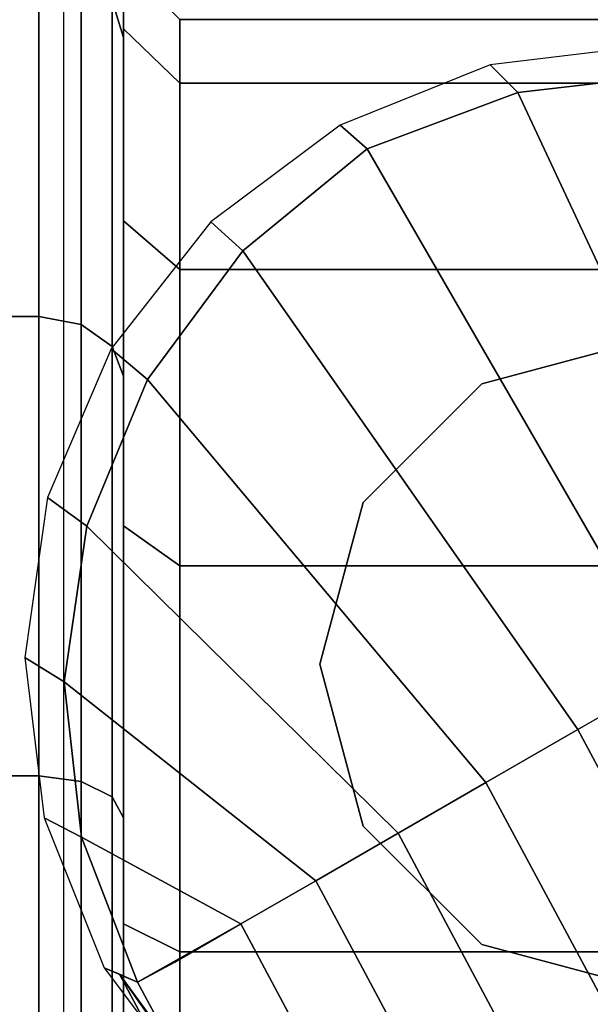
# Model space of a CAD drawing. Units: millimetres. Extents: x 6623 to 53433, y -3505 to 81661.
# Drawn here: x 7682 to 7692, y -2093 to -2075 of the extents above; entities that cross this region are included whole.
import ezdxf

# ---------------------------------------------------------------- set-up
doc = ezdxf.new("R2010")
doc.units = ezdxf.units.MM
doc.header["$LTSCALE"] = 200
doc.linetypes.add('DASHEDX2', pattern=[1.5, 1, -0.5])
for name, color, linetype in [('72_HOEM_INSERT', 7, 'Continuous'), ('72_HOEM_PL_D2_LEGS', 252, 'Continuous'), ('72_HOEM_PL_D3_TABLE-LEG-BASE', 7, 'Continuous'), ('72_HOEM_PL_D3_TABLE-LEG-CASTER-TRIM', 7, 'Continuous'), ('72_HOEM_PL_D3_TABLE_EDGE', 7, 'Continuous'), ('72_HOEM_PL_D3_TABLE_LEG_CASTER_WHEEL', 7, 'Continuous')]:
    doc.layers.add(name, color=color, linetype=linetype)

# ---------------------------------------------------------------- blocks, each defined once
blk = doc.blocks.new('72HOEM_PL_D3_TAFG_3060_C_TRIM')
mesh = blk.add_polymesh((25, 8))
for k, corner in enumerate([(-0.4597642718765655, 0.2670865050247357, 0.07848615527153015), (-0.4595600934479762, 0.2670865050247357, 0.07924816060066223), (-0.459002254435859, 0.2670865050247357, 0.0798059814453125), (-0.4582402612182932, 0.2670865050247357, 0.0800101598739624), (-0.4509758548233549, 0.2670865050247357, 0.0800101598739624), (-0.4502138616059028, 0.2670865050247357, 0.0798059814453125), (-0.4496560468171538, 0.2670865050247357, 0.07924816060066223), (-0.4494518683884507, 0.2670865050247357, 0.07848615527153015), (-0.4597642718765655, 0.2770461199691852, 0.07717494654655457), (-0.4595600934479762, 0.2772432978561454, 0.07791098446846008), (-0.459002254435859, 0.2773877173355288, 0.07844980211257933), (-0.4582402612182932, 0.2774405241897711, 0.0786470223903656), (-0.4509758548233549, 0.2774405241897711, 0.0786470223903656), (-0.4502138616059028, 0.2773877173355288, 0.07844980211257933), (-0.4496560468171538, 0.2772432978561454, 0.07791098446846008), (-0.4494518683884507, 0.2770461199691852, 0.07717494654655457), (-0.4597642718765655, 0.2863269972732638, 0.07333068022727966), (-0.4595600934479762, 0.2867079817703342, 0.07399059028625489), (-0.459002254435859, 0.2869868891647513, 0.07447368216514588), (-0.4582402612182932, 0.2870889662674045, 0.07465050640106201), (-0.4509758548233549, 0.2870889662674045, 0.07465050640106201), (-0.4502138616059028, 0.2869868891647513, 0.07447368216514588), (-0.4496560468171538, 0.2867079817703342, 0.07399059028625489), (-0.4494518683884507, 0.2863269972732638, 0.07333068022727966), (-0.4597642718765655, 0.2942966658523716, 0.06721533160209656), (-0.4595600934479762, 0.2948354895523124, 0.06775414924621583), (-0.459002254435859, 0.2952298937728983, 0.06814858980178834), (-0.4582402612182932, 0.2953743132522675, 0.06829296689033508), (-0.4509758548233549, 0.2953743132522675, 0.06829296689033508), (-0.4502138616059028, 0.2952298937728983, 0.06814858980178834), (-0.4496560468171538, 0.2948354895523124, 0.06775414924621583), (-0.4494518683884507, 0.2942966658523716, 0.06721533160209656), (-0.4597642718765655, 0.3004119902542328, 0.05924565696716309), (-0.4595600934479762, 0.3010719305923573, 0.05962665963172913), (-0.459002254435859, 0.3015549921920808, 0.0599055670261383), (-0.4582402612182932, 0.3017318224838306, 0.06000765624046326), (-0.4509758548233549, 0.3017318224838306, 0.06000765624046326), (-0.4502138616059028, 0.3015549921920808, 0.0599055670261383), (-0.4496560468171538, 0.3010719305923573, 0.05962665963172913), (-0.4494518683884507, 0.3004119902542328, 0.05924565696716309), (-0.4597642718765655, 0.304256280796821, 0.04996477360725402), (-0.4595600934479762, 0.3049923308304017, 0.05016199388504029), (-0.459002254435859, 0.3055311060836914, 0.05030636794567108), (-0.4582402612182932, 0.3057283324173028, 0.05035921416282654), (-0.4509758548233549, 0.3057283324173028, 0.05035921416282654), (-0.4502138616059028, 0.3055311060836914, 0.05030636794567108), (-0.4496560468171538, 0.3049923308304017, 0.05016199388504029), (-0.4494518683884507, 0.304256280796821, 0.04996477360725402), (-0.4597642718765655, 0.3055674895218061, 0.04000515866279602), (-0.4595600934479762, 0.306329506962598, 0.04000515866279602), (-0.459002254435859, 0.3068873217514181, 0.04000515866279602), (-0.4582402612182932, 0.3070914759567387, 0.04000515866279602), (-0.4509758548233549, 0.3070914759567387, 0.04000515866279602), (-0.4502138616059028, 0.3068873217514181, 0.04000515866279602), (-0.4496560468171538, 0.306329506962598, 0.04000515866279602), (-0.4494518683884507, 0.3055674895218061, 0.04000515866279602), (-0.4597642718765655, 0.304256280796821, 0.03004554069042206), (-0.4595600934479762, 0.3049923308304017, 0.02984832344055176), (-0.459002254435859, 0.3055311060836914, 0.02970394635200501), (-0.4582402612182932, 0.3057283324173028, 0.0296511031627655), (-0.4509758548233549, 0.3057283324173028, 0.0296511031627655), (-0.4502138616059028, 0.3055311060836914, 0.02970394635200501), (-0.4496560468171538, 0.3049923308304017, 0.02984832344055176), (-0.4494518683884507, 0.304256280796821, 0.03004554069042206), (-0.4597642718765655, 0.3004119902542328, 0.020764657330513), (-0.4595600934479762, 0.3010719305923573, 0.02038365769386291), (-0.459002254435859, 0.3015549921920808, 0.0201047457575798), (-0.4582402612182932, 0.3017318224838306, 0.02000265805721283), (-0.4509758548233549, 0.3017318224838306, 0.02000265805721283), (-0.4502138616059028, 0.3015549921920808, 0.0201047457575798), (-0.4496560468171538, 0.3010719305923573, 0.02038365769386291), (-0.4494518683884507, 0.3004119902542328, 0.020764657330513), (-0.4597642718765655, 0.2942966658523716, 0.01279498118162155), (-0.4595600934479762, 0.2948354895523124, 0.01225616656541824), (-0.459002254435859, 0.2952298937728983, 0.01186172600984573), (-0.4582402612182932, 0.2953743132522675, 0.01171735119223595), (-0.4509758548233549, 0.2953743132522675, 0.01171735119223595), (-0.4502138616059028, 0.2952298937728983, 0.01186172600984573), (-0.4496560468171538, 0.2948354895523124, 0.01225616656541824), (-0.4494518683884507, 0.2942966658523716, 0.01279498118162155), (-0.4597642718765655, 0.2863269972732638, 0.006679634070396423), (-0.4595600934479762, 0.2867079817703342, 0.00601972287595272), (-0.459002254435859, 0.2869868891647513, 0.005536634403467178), (-0.4582402612182932, 0.2870889662674045, 0.005359811681509018), (-0.4509758548233549, 0.2870889662674045, 0.005359811681509018), (-0.4502138616059028, 0.2869868891647513, 0.005536634403467178), (-0.4496560468171538, 0.2867079817703342, 0.00601972287595272), (-0.4494518683884507, 0.2863269972732638, 0.006679634070396423), (-0.4597642718765655, 0.2770461199691852, 0.002835366047918797), (-0.4595600934479762, 0.2772432978561454, 0.002099330586194992), (-0.459002254435859, 0.2773877173355288, 0.001560515213012695), (-0.4582402612182932, 0.2774405241897711, 0.001363295124471188), (-0.4509758548233549, 0.2774405241897711, 0.001363295124471188), (-0.4502138616059028, 0.2773877173355288, 0.001560515213012695), (-0.4496560468171538, 0.2772432978561454, 0.002099330586194992), (-0.4494518683884507, 0.2770461199691852, 0.002835366047918797), (-0.4597642718765655, 0.2670865050247357, 0.001524157796055079), (-0.4595600934479762, 0.2670865050247357, 0.0007621578130871057), (-0.459002254435859, 0.2670865050247357, 0.000204335099644959), (-0.4582402612182932, 0.2670865050247357, 1.578181873810536e-07), (-0.4509758548233549, 0.2670865050247357, 1.578181873810536e-07), (-0.4502138616059028, 0.2670865050247357, 0.000204335099644959), (-0.4496560468171538, 0.2670865050247357, 0.0007621578130871057), (-0.4494518683884507, 0.2670865050247357, 0.001524157796055079), (-0.4597642718765655, 0.2571268900802721, 0.002835366047918797), (-0.4595600934479762, 0.2569296637466607, 0.002099330586194992), (-0.459002254435859, 0.2567852927139427, 0.001560515213012695), (-0.4582402612182932, 0.2567324374130351, 0.001363295124471188), (-0.4509758548233549, 0.2567324374130351, 0.001363295124471188), (-0.4502138616059028, 0.2567852927139427, 0.001560515213012695), (-0.4496560468171538, 0.2569296637466607, 0.002099330586194992), (-0.4494518683884507, 0.2571268900802721, 0.002835366047918797), (-0.4597642718765655, 0.2478459643295423, 0.006679634070396423), (-0.4595600934479762, 0.247464979832472, 0.00601972287595272), (-0.459002254435859, 0.247186072438069, 0.005536634403467178), (-0.4582402612182932, 0.2470839953354016, 0.005359811681509018), (-0.4509758548233549, 0.2470839953354016, 0.005359811681509018), (-0.4502138616059028, 0.247186072438069, 0.005536634403467178), (-0.4496560468171538, 0.247464979832472, 0.00601972287595272), (-0.4494518683884507, 0.2478459643295423, 0.006679634070396423), (-0.4597642718765655, 0.2398762957504346, 0.01279498118162155), (-0.4595600934479762, 0.2393374720504937, 0.01225616656541824), (-0.459002254435859, 0.2389430678299078, 0.01186172600984573), (-0.4582402612182932, 0.2387986967971898, 0.01171735119223595), (-0.4509758548233549, 0.2387986967971898, 0.01171735119223595), (-0.4502138616059028, 0.2389430678299078, 0.01186172600984573), (-0.4496560468171538, 0.2393374720504937, 0.01225616656541824), (-0.4494518683884507, 0.2398762957504346, 0.01279498118162155), (-0.4597642718765655, 0.2337609713485875, 0.020764657330513), (-0.4595600934479762, 0.2331010310104489, 0.02038365769386291), (-0.459002254435859, 0.2326179694107111, 0.0201047457575798), (-0.4582402612182932, 0.2324411391189614, 0.02000265805721283), (-0.4509758548233549, 0.2324411391189614, 0.02000265805721283), (-0.4502138616059028, 0.2326179694107111, 0.0201047457575798), (-0.4496560468171538, 0.2331010310104489, 0.02038365769386291), (-0.4494518683884507, 0.2337609713485875, 0.020764657330513), (-0.4597642718765655, 0.2299166808059852, 0.03004554069042206), (-0.4595600934479762, 0.2291806792190698, 0.02984832344055176), (-0.459002254435859, 0.2286418555191148, 0.02970394635200501), (-0.4582402612182932, 0.2284446291854891, 0.0296511031627655), (-0.4509758548233549, 0.2284446291854891, 0.0296511031627655), (-0.4502138616059028, 0.2286418555191148, 0.02970394635200501), (-0.4496560468171538, 0.2291806792190698, 0.02984832344055176), (-0.4494518683884507, 0.2299166808059852, 0.03004554069042206), (-0.4597642718765655, 0.228605472081, 0.04000515866279602), (-0.4595600934479762, 0.2278435030868735, 0.04000515866279602), (-0.459002254435859, 0.2272856398513881, 0.04000515866279602), (-0.4582402612182932, 0.2270814856460674, 0.04000515866279602), (-0.4509758548233549, 0.2270814856460674, 0.04000515866279602), (-0.4502138616059028, 0.2272856398513881, 0.04000515866279602), (-0.4496560468171538, 0.2278435030868735, 0.04000515866279602), (-0.4494518683884507, 0.228605472081, 0.04000515866279602), (-0.4597642718765655, 0.2299166808059852, 0.04996477360725402), (-0.4595600934479762, 0.2291806792190698, 0.05016199388504029), (-0.459002254435859, 0.2286418555191148, 0.05030636794567108), (-0.4582402612182932, 0.2284446291854891, 0.05035921416282654), (-0.4509758548233549, 0.2284446291854891, 0.05035921416282654), (-0.4502138616059028, 0.2286418555191148, 0.05030636794567108), (-0.4496560468171538, 0.2291806792190698, 0.05016199388504029), (-0.4494518683884507, 0.2299166808059852, 0.04996477360725402), (-0.4597642718765655, 0.2337609713485875, 0.05924565696716309), (-0.4595600934479762, 0.2331010310104489, 0.05962665963172913), (-0.459002254435859, 0.2326179694107111, 0.0599055670261383), (-0.4582402612182932, 0.2324411391189614, 0.06000765624046326), (-0.4509758548233549, 0.2324411391189614, 0.06000765624046326), (-0.4502138616059028, 0.2326179694107111, 0.0599055670261383), (-0.4496560468171538, 0.2331010310104489, 0.05962665963172913), (-0.4494518683884507, 0.2337609713485875, 0.05924565696716309), (-0.4597642718765655, 0.2398762957504346, 0.06721533160209656), (-0.4595600934479762, 0.2393374720504937, 0.06775414924621583), (-0.459002254435859, 0.2389430678299078, 0.06814858980178834), (-0.4582402612182932, 0.2387986967971898, 0.06829296689033508), (-0.4509758548233549, 0.2387986967971898, 0.06829296689033508), (-0.4502138616059028, 0.2389430678299078, 0.06814858980178834), (-0.4496560468171538, 0.2393374720504937, 0.06775414924621583), (-0.4494518683884507, 0.2398762957504346, 0.06721533160209656), (-0.4597642718765655, 0.2478459643295423, 0.07333068022727966), (-0.4595600934479762, 0.247464979832472, 0.07399059028625489), (-0.459002254435859, 0.247186072438069, 0.07447368216514588), (-0.4582402612182932, 0.2470839953354016, 0.07465050640106201), (-0.4509758548233549, 0.2470839953354016, 0.07465050640106201), (-0.4502138616059028, 0.247186072438069, 0.07447368216514588), (-0.4496560468171538, 0.247464979832472, 0.07399059028625489), (-0.4494518683884507, 0.2478459643295423, 0.07333068022727966), (-0.4597642718765655, 0.2571268900802721, 0.07717494654655457), (-0.4595600934479762, 0.2569296637466607, 0.07791098446846008), (-0.459002254435859, 0.2567852927139427, 0.07844980211257933), (-0.4582402612182932, 0.2567324374130351, 0.0786470223903656), (-0.4509758548233549, 0.2567324374130351, 0.0786470223903656), (-0.4502138616059028, 0.2567852927139427, 0.07844980211257933), (-0.4496560468171538, 0.2569296637466607, 0.07791098446846008), (-0.4494518683884507, 0.2571268900802721, 0.07717494654655457), (-0.4597642718765655, 0.2670865050247357, 0.07848615527153015), (-0.4595600934479762, 0.2670865050247357, 0.07924816060066223), (-0.459002254435859, 0.2670865050247357, 0.0798059814453125), (-0.4582402612182932, 0.2670865050247357, 0.0800101598739624), (-0.4509758548233549, 0.2670865050247357, 0.0800101598739624), (-0.4502138616059028, 0.2670865050247357, 0.0798059814453125), (-0.4496560468171538, 0.2670865050247357, 0.07924816060066223), (-0.4494518683884507, 0.2670865050247357, 0.07848615527153015)]):
    mesh.set_mesh_vertex(divmod(k, 8), corner)
blk = doc.blocks.new('72HOEM_PL_D3_TAFG_3060_C_LEG')
at = {"invisible_edges": 4}
blk.add_3dface([(-0.4491981589711713, 0.2833641710371619, 0.1204555472373962), (-0.4495232360280852, 0.2835054657072646, 0.102480166721344), (-0.310179754964226, 0.02189870496698632, 0.2895354763031006), (-0.3269220954335879, 0.05600142594286517, 0.3320703800201416)], dxfattribs=at)
blk.add_3dface([(-0.4154303557791099, 0.2366720840544332, 0.1314503582000732), (-0.310179754964226, 0.02189870496698632, 0.2895354763031006), (-0.4495232360280852, 0.2835054657072646, 0.102480166721344)])
mesh = blk.add_polymesh((25, 6))
for k, corner in enumerate([(-0.4494518683884525, 0.2670865050247357, 0.07848615527153015), (-0.4494518683884525, 0.2670865050247357, 0.07466599721908569), (-0.4484358693573558, 0.2670865050247357, 0.0736499981880188), (-0.4321036540482073, 0.2670865050247357, 0.0736499981880188), (-0.4310876550172225, 0.2670865050247357, 0.07466599721908569), (-0.4310876550172225, 0.2670865050247357, 0.07848615527153015), (-0.4494518683884525, 0.2770461199691852, 0.07717494654655459), (-0.4494518683884525, 0.276057372181711, 0.07348495860099795), (-0.4484358693573558, 0.2757944037368958, 0.07250357470512389), (-0.4321036540482073, 0.2757944037368958, 0.07250357470512389), (-0.4310876550172225, 0.276057372181711, 0.07348495860099795), (-0.4310876550172225, 0.2770461199691852, 0.07717494654655459), (-0.4494518683884525, 0.2863269972732638, 0.07333068022727966), (-0.4494518683884525, 0.2844168909958, 0.07002232475280762), (-0.4484358693573558, 0.2839089278152596, 0.06914244265556335), (-0.4321036540482073, 0.2839089278152596, 0.06914244265556335), (-0.4310876550172225, 0.2844168909958, 0.07002232475280762), (-0.4310876550172225, 0.2863269972732638, 0.07333068022727966), (-0.4494518683884525, 0.2942966658523716, 0.06721533160209656), (-0.4494518683884525, 0.2915953772476314, 0.06451407327651977), (-0.4484358693573558, 0.2908769617965845, 0.06379565176963806), (-0.4321036540482073, 0.2908769617965845, 0.06379565176963806), (-0.4310876550172225, 0.2915953772476314, 0.06451407327651977), (-0.4310876550172225, 0.2942966658523716, 0.06721533160209656), (-0.4494518683884525, 0.3004119902542328, 0.05924565696716309), (-0.4494518683884525, 0.2971036650589127, 0.0573355749130249), (-0.4484358693573558, 0.2962237769058333, 0.05682757539749146), (-0.4321036540482073, 0.2962237769058333, 0.05682757539749146), (-0.4310876550172225, 0.2971036650589127, 0.0573355749130249), (-0.4310876550172225, 0.3004119902542328, 0.05924565696716309), (-0.4494518683884525, 0.304256280796821, 0.04996477360725402), (-0.4494518683884525, 0.300566292851272, 0.04897604398727417), (-0.4484358693573558, 0.2995849089553957, 0.04871308462619781), (-0.4321036540482073, 0.2995849089553957, 0.04871308462619781), (-0.4310876550172225, 0.300566292851272, 0.04897604398727417), (-0.4310876550172225, 0.304256280796821, 0.04996477360725402), (-0.4494518683884525, 0.3055674895218061, 0.04000515866279602), (-0.4494518683884525, 0.3017473254135137, 0.04000515866279602), (-0.4484358693573558, 0.3007313021591358, 0.04000515866279602), (-0.4321036540482073, 0.3007313021591358, 0.04000515866279602), (-0.4310876550172225, 0.3017473254135137, 0.04000515866279602), (-0.4310876550172225, 0.3055674895218061, 0.04000515866279602), (-0.4494518683884525, 0.304256280796821, 0.03004554069042206), (-0.4494518683884525, 0.300566292851272, 0.03103427333831787), (-0.4484358693573558, 0.2995849089553957, 0.03129723269939422), (-0.4321036540482073, 0.2995849089553957, 0.03129723269939422), (-0.4310876550172225, 0.300566292851272, 0.03103427333831787), (-0.4310876550172225, 0.304256280796821, 0.03004554069042206), (-0.4494518683884525, 0.3004119902542328, 0.020764657330513), (-0.4494518683884525, 0.2971036650589127, 0.02267473787069321), (-0.4484358693573558, 0.2962237769058333, 0.02318273738622665), (-0.4321036540482073, 0.2962237769058333, 0.02318273738622665), (-0.4310876550172225, 0.2971036650589127, 0.02267473787069321), (-0.4310876550172225, 0.3004119902542328, 0.020764657330513), (-0.4494518683884525, 0.2942966658523716, 0.01279498118162155), (-0.4494518683884525, 0.2915953772476314, 0.01549624253511429), (-0.4484358693573558, 0.2908769617965845, 0.01621466404199601), (-0.4321036540482073, 0.2908769617965845, 0.01621466404199601), (-0.4310876550172225, 0.2915953772476314, 0.01549624253511429), (-0.4310876550172225, 0.2942966658523716, 0.01279498118162155), (-0.4494518683884525, 0.2863269972732638, 0.006679634070396423), (-0.4494518683884525, 0.2844168909958, 0.009987989544868469), (-0.4484358693573558, 0.2839089278152596, 0.01086787164211273), (-0.4321036540482073, 0.2839089278152596, 0.01086787164211273), (-0.4310876550172225, 0.2844168909958, 0.009987989544868469), (-0.4310876550172225, 0.2863269972732638, 0.006679634070396423), (-0.4494518683884525, 0.2770461199691852, 0.002835366047918797), (-0.4494518683884525, 0.276057372181711, 0.006525357210636139), (-0.4484358693573558, 0.2757944037368958, 0.007506738078594207), (-0.4321036540482073, 0.2757944037368958, 0.007506738078594207), (-0.4310876550172225, 0.276057372181711, 0.006525357210636139), (-0.4310876550172225, 0.2770461199691852, 0.002835366047918797), (-0.4494518683884525, 0.2670865050247357, 0.001524157796055079), (-0.4494518683884525, 0.2670865050247357, 0.005344317835569381), (-0.4484358693573558, 0.2670865050247357, 0.006360317623615264), (-0.4321036540482073, 0.2670865050247357, 0.006360317623615264), (-0.4310876550172225, 0.2670865050247357, 0.005344317835569381), (-0.4310876550172225, 0.2670865050247357, 0.001524157796055079), (-0.4494518683884525, 0.2571268900802721, 0.002835366047918797), (-0.4494518683884525, 0.2581155894210951, 0.006525357210636139), (-0.4484358693573558, 0.2583785578659246, 0.007506738078594207), (-0.4321036540482073, 0.2583785578659246, 0.007506738078594207), (-0.4310876550172225, 0.2581155894210951, 0.006525357210636139), (-0.4310876550172225, 0.2571268900802721, 0.002835366047918797), (-0.4494518683884525, 0.2478459643295423, 0.006679634070396423), (-0.4494518683884525, 0.2497560706070061, 0.009987989544868469), (-0.4484358693573558, 0.2502640822342102, 0.01086787164211273), (-0.4321036540482073, 0.2502640822342102, 0.01086787164211273), (-0.4310876550172225, 0.2497560706070043, 0.009987989544868469), (-0.4310876550172225, 0.2478459643295423, 0.006679634070396423), (-0.4494518683884525, 0.2398762957504346, 0.01279498118162155), (-0.4494518683884525, 0.2425775843551747, 0.01549624253511429), (-0.4484358693573558, 0.2432959998062216, 0.01621466404199601), (-0.4321036540482073, 0.2432959998062216, 0.01621466404199601), (-0.4310876550172225, 0.2425775843551747, 0.01549624253511429), (-0.4310876550172225, 0.2398762957504346, 0.01279498118162155), (-0.4494518683884525, 0.2337609713485875, 0.020764657330513), (-0.4494518683884525, 0.2370692965438934, 0.02267473787069321), (-0.4484358693573558, 0.2379491846969728, 0.02318273738622665), (-0.4321036540482073, 0.2379491846969728, 0.02318273738622665), (-0.4310876550172225, 0.2370692965438934, 0.02267473787069321), (-0.4310876550172225, 0.2337609713485875, 0.020764657330513), (-0.4494518683884525, 0.2299166808059852, 0.03004554069042206), (-0.4494518683884525, 0.2336066687515341, 0.03103427333831787), (-0.4484358693573558, 0.2345880526474104, 0.03129723269939422), (-0.4321036540482073, 0.2345880526474104, 0.03129723269939422), (-0.4310876550172225, 0.2336066687515341, 0.03103427333831787), (-0.4310876550172225, 0.2299166808059852, 0.03004554069042206), (-0.4494518683884525, 0.228605472081, 0.04000515866279602), (-0.4494518683884525, 0.2324256361892765, 0.04000515866279602), (-0.4484358693573558, 0.2334416594436703, 0.04000515866279602), (-0.4321036540482073, 0.2334416594436703, 0.04000515866279602), (-0.4310876550172225, 0.2324256361892765, 0.04000515866279602), (-0.4310876550172225, 0.228605472081, 0.04000515866279602), (-0.4494518683884525, 0.2299166808059852, 0.04996477360725402), (-0.4494518683884525, 0.2336066687515341, 0.04897604398727417), (-0.4484358693573558, 0.2345880526474104, 0.04871308462619781), (-0.4321036540482073, 0.2345880526474104, 0.04871308462619781), (-0.4310876550172225, 0.2336066687515341, 0.04897604398727417), (-0.4310876550172225, 0.2299166808059852, 0.04996477360725402), (-0.4494518683884525, 0.2337609713485875, 0.05924565696716309), (-0.4494518683884525, 0.2370692965438934, 0.0573355749130249), (-0.4484358693573558, 0.2379491846969728, 0.05682757539749146), (-0.4321036540482073, 0.2379491846969728, 0.05682757539749146), (-0.4310876550172225, 0.2370692965438934, 0.0573355749130249), (-0.4310876550172225, 0.2337609713485875, 0.05924565696716309), (-0.4494518683884525, 0.2398762957504346, 0.06721533160209656), (-0.4494518683884525, 0.2425775843551747, 0.06451407327651977), (-0.4484358693573558, 0.2432959998062216, 0.06379565176963806), (-0.4321036540482073, 0.2432959998062216, 0.06379565176963806), (-0.4310876550172225, 0.2425775843551747, 0.06451407327651977), (-0.4310876550172225, 0.2398762957504346, 0.06721533160209656), (-0.4494518683884525, 0.2478459643295423, 0.07333068022727966), (-0.4494518683884525, 0.2497560706070061, 0.07002232475280762), (-0.4484358693573558, 0.2502640822342102, 0.06914244265556335), (-0.4321036540482073, 0.2502640822342102, 0.06914244265556335), (-0.4310876550172225, 0.2497560706070043, 0.07002232475280762), (-0.4310876550172225, 0.2478459643295423, 0.07333068022727966), (-0.4494518683884525, 0.2571268900802721, 0.07717494654655459), (-0.4494518683884525, 0.2581155894210951, 0.07348495860099795), (-0.4484358693573558, 0.2583785578659246, 0.07250357470512389), (-0.4321036540482073, 0.2583785578659246, 0.07250357470512389), (-0.4310876550172225, 0.2581155894210951, 0.07348495860099795), (-0.4310876550172225, 0.2571268900802721, 0.07717494654655459), (-0.4494518683884525, 0.2670865050247357, 0.07848615527153015), (-0.4494518683884525, 0.2670865050247357, 0.07466599721908569), (-0.4484358693573558, 0.2670865050247357, 0.0736499981880188), (-0.4321036540482073, 0.2670865050247357, 0.0736499981880188), (-0.4310876550172225, 0.2670865050247357, 0.07466599721908569), (-0.4310876550172225, 0.2670865050247357, 0.07848615527153015)]):
    mesh.set_mesh_vertex(divmod(k, 6), corner)
mesh = blk.add_polymesh((2, 7))
for k, corner in enumerate([(-0.4450602332509561, 0.298402545747237, 0.1175202612876892), (-0.442344265309659, 0.2994171882719598, 0.1176486812591553), (-0.4394773860371988, 0.2997480304808278, 0.1179560026168823), (-0.4366375399984026, 0.2993745552153229, 0.1184231373786926), (-0.4340006854452003, 0.2983198957533517, 0.1190211386680603), (-0.4317304751790516, 0.2966494793028431, 0.1197129084587097), (-0.4299676951802684, 0.2944669090361316, 0.1204555472373962), (-0.4455441668904996, 0.2988305719465796, 0.08724852619171142), (-0.4428392932333054, 0.2999161888212853, 0.08724852619171142), (-0.4399456229605239, 0.3002647140593098, 0.08724852619171142), (-0.4370603339590389, 0.2998524330229344, 0.08724852619171142), (-0.4343800712026695, 0.2987074447722033, 0.08724852619171142), (-0.4320874785818205, 0.2969077484221145, 0.08724852619171142), (-0.430338796559683, 0.2945760109037963, 0.08724852619171142)]):
    mesh.set_mesh_vertex(divmod(k, 7), corner)
mesh = blk.add_polymesh((2, 7))
for k, corner in enumerate([(-0.4299676951802684, 0.2944669090361316, 0.1204555472373962), (-0.4317304751790516, 0.2966494793028431, 0.1197129084587097), (-0.4340006854452003, 0.2983198957533517, 0.1190211386680603), (-0.4366375399984026, 0.2993745552153229, 0.1184231373786926), (-0.4394773860371988, 0.2997480304808278, 0.1179560026168823), (-0.442344265309659, 0.2994171882719598, 0.1176486812591553), (-0.4450602332509561, 0.298402545747237, 0.1175202612876892), (-0.4306168319143353, 0.294067853936637, 0.1212175525665283), (-0.4318076022542527, 0.2933803474516452, 0.1226087346076965), (-0.433158827916488, 0.2926002351851054, 0.1237884106636047), (-0.4346425551809734, 0.2917436014265604, 0.1247322120666504), (-0.4362281657613511, 0.2908281534285209, 0.125420639038086), (-0.4378828128255936, 0.2898728338331846, 0.1258394724845886), (-0.4395724383748547, 0.288897360429246, 0.1259800525665283)]):
    mesh.set_mesh_vertex(divmod(k, 7), corner)
mesh = blk.add_polymesh((2, 7))
for k, corner in enumerate([(-0.4491981589711713, 0.2833641710371619, 0.1204555472373962), (-0.4502072059073043, 0.2859820829481663, 0.1197128842353821), (-0.4505188632406334, 0.2887834138960557, 0.1190210781097412), (-0.450113849202582, 0.2915943615049912, 0.1184230525970459), (-0.4490173076070505, 0.294240566262685, 0.1179559057235718), (-0.4472971606649043, 0.296557890901056, 0.1176486207008362), (-0.4450602332509561, 0.298402545747237, 0.1175202612876892), (-0.4497987037100319, 0.2836251773924516, 0.08724852619171142), (-0.4508843448080597, 0.2863300510496742, 0.08724852619171142), (-0.4512328700460557, 0.2892237455458258, 0.08724852619171142), (-0.4508205890097106, 0.2921090345472948, 0.08724852619171142), (-0.4496756007589511, 0.2947892973036375, 0.08724852619171142), (-0.4478759044088765, 0.2970818899244847, 0.08724852619171142), (-0.4455441668904996, 0.2988305719465796, 0.08724852619171142)]):
    mesh.set_mesh_vertex(divmod(k, 7), corner)
mesh = blk.add_polymesh((2, 7))
for k, corner in enumerate([(-0.4485279963888615, 0.28372684269854, 0.1212175525665283), (-0.4473372260488322, 0.2844143491835212, 0.1226087346076965), (-0.445986000386597, 0.285194461450061, 0.1237884106636047), (-0.444502273122227, 0.2860510952086059, 0.1247322120666504), (-0.4429166625417338, 0.2869665432066597, 0.125420639038086), (-0.4412620154776068, 0.2879218628019924, 0.1258394724845886), (-0.4395724383748547, 0.288897360429246, 0.1259800525665283), (-0.4491981589711713, 0.2833641710371619, 0.1204555472373962), (-0.4502072059073043, 0.2859820829481663, 0.1197128842353821), (-0.4505188632406334, 0.2887834138960557, 0.1190210781097412), (-0.450113849202582, 0.2915943615049912, 0.1184230525970459), (-0.4490173076070505, 0.294240566262685, 0.1179559057235718), (-0.4472971606649043, 0.296557890901056, 0.1176486207008362), (-0.4450602332509561, 0.298402545747237, 0.1175202612876892)]):
    mesh.set_mesh_vertex(divmod(k, 7), corner)
mesh = blk.add_polymesh((2, 13))
for k, corner in enumerate([(-0.4350094821887751, 0.286179579277217, 0.06184852619171143), (-0.4342268022495546, 0.2891005734636263, 0.06184852619171143), (-0.4350094821887751, 0.2920215676500248, 0.06184852619171143), (-0.4371477964359674, 0.2941599061204823, 0.06184852619171143), (-0.4400687906223766, 0.2949425618364359, 0.06184852619171143), (-0.4429898090320439, 0.2941599061204823, 0.06184852619171143), (-0.4451281232792326, 0.2920215676500248, 0.06184852619171143), (-0.4459108032184531, 0.2891005734636263, 0.06184852619171143), (-0.4451281232792326, 0.286179579277217, 0.06184852619171143), (-0.4429898090320439, 0.2840412408067703, 0.06184852619171143), (-0.4400687906223766, 0.2832585850908202, 0.06184852619171143), (-0.4371477964359674, 0.2840412408067703, 0.06184852619171143), (-0.4350094821887751, 0.286179579277217, 0.06184852619171143), (-0.4350094821887751, 0.286179579277217, 0.08724852619171142), (-0.4342268022495546, 0.2891005734636263, 0.08724852619171142), (-0.4350094821887751, 0.2920215676500248, 0.08724852619171142), (-0.4371477964359674, 0.2941599061204823, 0.08724852619171142), (-0.4400687906223766, 0.2949425618364359, 0.08724852619171142), (-0.4429898090320439, 0.2941599061204823, 0.08724852619171142), (-0.4451281232792326, 0.2920215676500248, 0.08724852619171142), (-0.4459108032184531, 0.2891005734636263, 0.08724852619171142), (-0.4451281232792326, 0.286179579277217, 0.08724852619171142), (-0.4429898090320439, 0.2840412408067703, 0.08724852619171142), (-0.4400687906223766, 0.2832585850908202, 0.08724852619171142), (-0.4371477964359674, 0.2840412408067703, 0.08724852619171142), (-0.4350094821887751, 0.286179579277217, 0.08724852619171142)]):
    mesh.set_mesh_vertex(divmod(k, 13), corner)
mesh = blk.add_polymesh((2, 13))
for k, corner in enumerate([(-0.4495232360280852, 0.2835054657072646, 0.102480166721344), (-0.448023327580815, 0.2813777612776391, 0.1024885237693787), (-0.4456181449331797, 0.2797342327208128, 0.1024885237693787), (-0.4428811511434123, 0.2787259367079429, 0.1024885237693787), (-0.4399808436788817, 0.2784160234541559, 0.1024885237693787), (-0.4370925994313666, 0.278823193368396, 0.1024885237693787), (-0.4343909717000543, 0.2799228597731229, 0.1024885237693787), (-0.4320878661550296, 0.2817126730055435, 0.1024885237693787), (-0.4302911250508732, 0.284010376748526, 0.1024885237693787), (-0.4291093657888041, 0.2866770744413998, 0.1024885237693787), (-0.4286140471853059, 0.2895515356154164, 0.1024885237693787), (-0.4288351577199609, 0.2924599578947635, 0.1024885237693787), (-0.4301684581197378, 0.2945259412855705, 0.1024908007621765), (-0.4154303557791099, 0.2366720840544332, 0.1314503582000732), (-0.4145137935079237, 0.2372012426466625, 0.1314503582000732), (-0.4135972312368494, 0.2377304254622175, 0.1314503582000732), (-0.4126807174123996, 0.2382595840544326, 0.1314503582000732), (-0.4117641551412135, 0.2387887426466619, 0.1314503582000732), (-0.4108476413167637, 0.2393179254622169, 0.1314503582000732), (-0.4099310790456929, 0.239847084054432, 0.1314503582000732), (-0.4090145167745067, 0.2403762426466614, 0.1314503582000732), (-0.4080980029500569, 0.2409054254622021, 0.1314503582000732), (-0.4071814406789827, 0.2414345840544314, 0.1314503582000732), (-0.4062648784079119, 0.2419637426466608, 0.1314503582000732), (-0.4053483645833467, 0.2424929254622015, 0.1314503582000732), (-0.4044318023122759, 0.2430220840544308, 0.1314503582000732)]):
    mesh.set_mesh_vertex(divmod(k, 13), corner)
mesh = blk.add_polymesh((2, 7))
for k, corner in enumerate([(-0.3269220954335879, 0.05600142594286517, 0.3320703800201416), (-0.3256355945028417, 0.05674419189402613, 0.3334281217575073), (-0.3242077746785998, 0.05756854201266037, 0.3345822664260864), (-0.32266266550198, 0.05846061449953766, 0.3355134595870972), (-0.321026185933535, 0.05940542722650655, 0.3362060045242309), (-0.319325902120001, 0.06038708969064999, 0.3366482740402221), (-0.3175903491414847, 0.0613891179174999, 0.3368328557968139), (-0.4491981589711713, 0.2833641710371619, 0.1204555472373962), (-0.4473372260488322, 0.2844143491835212, 0.1226087346076965), (-0.445986000386597, 0.285194461450061, 0.1237884106636047), (-0.444502273122227, 0.2860510952086059, 0.1247322120666504), (-0.4429166625417338, 0.2869665432066597, 0.125420639038086), (-0.4412620154776068, 0.2879218628019924, 0.1258394724845886), (-0.4395724383748547, 0.288897360429246, 0.1259800525665283)]):
    mesh.set_mesh_vertex(divmod(k, 7), corner)
mesh = blk.add_polymesh((2, 7))
for k, corner in enumerate([(-0.4497987037100319, 0.2836251773924516, 0.08724852619171142), (-0.4480500216878909, 0.2812934398741316, 0.08724852619171142), (-0.4457574290670454, 0.2794937677473683, 0.08724852619171142), (-0.4430771663106725, 0.2783487552732975, 0.08724852619171142), (-0.4401918773091911, 0.2779364742369239, 0.08724852619171142), (-0.437298207036406, 0.2782850236983023, 0.08724852619171142), (-0.4345933333792118, 0.2793706163496523, 0.08724852619171142), (-0.4495232360280852, 0.2835054657072646, 0.102480166721344), (-0.4480263797200905, 0.2813799171537994, 0.1024885237693787), (-0.4456181449331797, 0.2797342327208128, 0.1024885237693787), (-0.4428811511434123, 0.2787259367079429, 0.1024885237693787), (-0.4399808436788817, 0.2784160234541559, 0.1024885237693787), (-0.4370925994313666, 0.278823193368396, 0.1024885237693787), (-0.4343909717000543, 0.2799228597731229, 0.1024885237693787)]):
    mesh.set_mesh_vertex(divmod(k, 7), corner)
blk = doc.blocks.new('72HOEM_PL_D3_TAFG-3060_CASTERWHEEL')
mesh = blk.add_polymesh((25, 6))
for k, corner in enumerate([(-0.4494518683884507, 0.2670865050247357, 0.07848615527153151), (-0.4494518683884507, 0.2670865050247357, 0.07466599721908705), (-0.448435869357354, 0.2670865050247357, 0.07364999818802016), (-0.4321036540482055, 0.2670865050247357, 0.07364999818802016), (-0.4310876550172225, 0.2670865050247357, 0.07466599721908705), (-0.4310876550172225, 0.2670865050247357, 0.07848615527153151), (-0.4494518683884507, 0.2770461199691852, 0.07717494654655593), (-0.4494518683884507, 0.276057372181711, 0.0734849586009993), (-0.448435869357354, 0.2757944037368958, 0.07250357470512525), (-0.4321036540482055, 0.2757944037368958, 0.07250357470512525), (-0.4310876550172225, 0.276057372181711, 0.0734849586009993), (-0.4310876550172225, 0.2770461199691852, 0.07717494654655593), (-0.4494518683884507, 0.2863269972732638, 0.07333068022728102), (-0.4494518683884507, 0.2844168909958, 0.07002232475280898), (-0.448435869357354, 0.2839089278152613, 0.06914244265556471), (-0.4321036540482055, 0.2839089278152613, 0.06914244265556471), (-0.4310876550172225, 0.2844168909958, 0.07002232475280898), (-0.4310876550172225, 0.2863269972732638, 0.07333068022728102), (-0.4494518683884507, 0.2942966658523716, 0.06721533160209792), (-0.4494518683884507, 0.2915953772476314, 0.06451407327652113), (-0.448435869357354, 0.2908769617965845, 0.06379565176963942), (-0.4321036540482055, 0.2908769617965845, 0.06379565176963942), (-0.4310876550172225, 0.2915953772476314, 0.06451407327652113), (-0.4310876550172225, 0.2942966658523716, 0.06721533160209792), (-0.4494518683884507, 0.3004119902542328, 0.05924565696716444), (-0.4494518683884507, 0.2971036650589127, 0.05733557491302625), (-0.448435869357354, 0.2962237769058333, 0.05682757539749281), (-0.4321036540482055, 0.2962237769058333, 0.05682757539749281), (-0.4310876550172225, 0.2971036650589127, 0.05733557491302625), (-0.4310876550172225, 0.3004119902542328, 0.05924565696716444), (-0.4494518683884507, 0.304256280796821, 0.04996477360725537), (-0.4494518683884507, 0.300566292851272, 0.04897604398727552), (-0.448435869357354, 0.2995849089553957, 0.04871308462619917), (-0.4321036540482055, 0.2995849089553957, 0.04871308462619917), (-0.4310876550172225, 0.300566292851272, 0.04897604398727552), (-0.4310876550172225, 0.304256280796821, 0.04996477360725537), (-0.4494518683884507, 0.3055674895218061, 0.04000515866279737), (-0.4494518683884507, 0.3017473254135155, 0.04000515866279737), (-0.448435869357354, 0.3007313021591358, 0.04000515866279737), (-0.4321036540482055, 0.3007313021591358, 0.04000515866279737), (-0.4310876550172225, 0.3017473254135155, 0.04000515866279737), (-0.4310876550172225, 0.3055674895218061, 0.04000515866279737), (-0.4494518683884507, 0.304256280796821, 0.03004554069042341), (-0.4494518683884507, 0.300566292851272, 0.03103427333831922), (-0.448435869357354, 0.2995849089553957, 0.03129723269939558), (-0.4321036540482055, 0.2995849089553957, 0.03129723269939558), (-0.4310876550172225, 0.300566292851272, 0.03103427333831922), (-0.4310876550172225, 0.304256280796821, 0.03004554069042341), (-0.4494518683884507, 0.3004119902542328, 0.02076465733051435), (-0.4494518683884507, 0.2971036650589127, 0.02267473787069456), (-0.448435869357354, 0.2962237769058333, 0.02318273738622801), (-0.4321036540482055, 0.2962237769058333, 0.02318273738622801), (-0.4310876550172225, 0.2971036650589127, 0.02267473787069456), (-0.4310876550172225, 0.3004119902542328, 0.02076465733051435), (-0.4494518683884507, 0.2942966658523716, 0.0127949811816229), (-0.4494518683884507, 0.2915953772476314, 0.01549624253511564), (-0.448435869357354, 0.2908769617965845, 0.01621466404199736), (-0.4321036540482055, 0.2908769617965845, 0.01621466404199736), (-0.4310876550172225, 0.2915953772476314, 0.01549624253511564), (-0.4310876550172225, 0.2942966658523716, 0.0127949811816229), (-0.4494518683884507, 0.2863269972732638, 0.006679634070397777), (-0.4494518683884507, 0.2844168909958, 0.009987989544869822), (-0.448435869357354, 0.2839089278152613, 0.01086787164211409), (-0.4321036540482055, 0.2839089278152613, 0.01086787164211409), (-0.4310876550172225, 0.2844168909958, 0.009987989544869822), (-0.4310876550172225, 0.2863269972732638, 0.006679634070397777), (-0.4494518683884507, 0.2770461199691852, 0.00283536604792015), (-0.4494518683884507, 0.276057372181711, 0.006525357210637493), (-0.448435869357354, 0.2757944037368958, 0.007506738078595561), (-0.4321036540482055, 0.2757944037368958, 0.007506738078595561), (-0.4310876550172225, 0.276057372181711, 0.006525357210637493), (-0.4310876550172225, 0.2770461199691852, 0.00283536604792015), (-0.4494518683884507, 0.2670865050247357, 0.001524157796056432), (-0.4494518683884507, 0.2670865050247357, 0.005344317835570735), (-0.448435869357354, 0.2670865050247357, 0.006360317623616618), (-0.4321036540482055, 0.2670865050247357, 0.006360317623616618), (-0.4310876550172225, 0.2670865050247357, 0.005344317835570735), (-0.4310876550172225, 0.2670865050247357, 0.001524157796056432), (-0.4494518683884507, 0.2571268900802721, 0.00283536604792015), (-0.4494518683884507, 0.2581155894210951, 0.006525357210637493), (-0.448435869357354, 0.2583785578659246, 0.007506738078595561), (-0.4321036540482055, 0.2583785578659246, 0.007506738078595561), (-0.4310876550172225, 0.2581155894210951, 0.006525357210637493), (-0.4310876550172225, 0.2571268900802721, 0.00283536604792015), (-0.4494518683884507, 0.2478459643295423, 0.006679634070397777), (-0.4494518683884507, 0.2497560706070061, 0.009987989544869822), (-0.448435869357354, 0.2502640822342102, 0.01086787164211409), (-0.4321036540482055, 0.2502640822342102, 0.01086787164211409), (-0.4310876550172225, 0.2497560706070061, 0.009987989544869822), (-0.4310876550172225, 0.2478459643295423, 0.006679634070397777), (-0.4494518683884507, 0.2398762957504346, 0.0127949811816229), (-0.4494518683884507, 0.2425775843551747, 0.01549624253511564), (-0.448435869357354, 0.2432959998062216, 0.01621466404199736), (-0.4321036540482055, 0.2432959998062216, 0.01621466404199736), (-0.4310876550172225, 0.2425775843551747, 0.01549624253511564), (-0.4310876550172225, 0.2398762957504346, 0.0127949811816229), (-0.4494518683884507, 0.2337609713485875, 0.02076465733051435), (-0.4494518683884507, 0.2370692965438934, 0.02267473787069456), (-0.448435869357354, 0.2379491846969728, 0.02318273738622801), (-0.4321036540482055, 0.2379491846969728, 0.02318273738622801), (-0.4310876550172225, 0.2370692965438934, 0.02267473787069456), (-0.4310876550172225, 0.2337609713485875, 0.02076465733051435), (-0.4494518683884507, 0.2299166808059852, 0.03004554069042341), (-0.4494518683884507, 0.2336066687515341, 0.03103427333831922), (-0.448435869357354, 0.2345880526474104, 0.03129723269939558), (-0.4321036540482055, 0.2345880526474104, 0.03129723269939558), (-0.4310876550172225, 0.2336066687515341, 0.03103427333831922), (-0.4310876550172225, 0.2299166808059852, 0.03004554069042341), (-0.4494518683884507, 0.228605472081, 0.04000515866279737), (-0.4494518683884507, 0.2324256361892765, 0.04000515866279737), (-0.448435869357354, 0.2334416594436703, 0.04000515866279737), (-0.4321036540482055, 0.2334416594436703, 0.04000515866279737), (-0.4310876550172225, 0.2324256361892765, 0.04000515866279737), (-0.4310876550172225, 0.228605472081, 0.04000515866279737), (-0.4494518683884507, 0.2299166808059852, 0.04996477360725537), (-0.4494518683884507, 0.2336066687515341, 0.04897604398727552), (-0.448435869357354, 0.2345880526474104, 0.04871308462619917), (-0.4321036540482055, 0.2345880526474104, 0.04871308462619917), (-0.4310876550172225, 0.2336066687515341, 0.04897604398727552), (-0.4310876550172225, 0.2299166808059852, 0.04996477360725537), (-0.4494518683884507, 0.2337609713485875, 0.05924565696716444), (-0.4494518683884507, 0.2370692965438934, 0.05733557491302625), (-0.448435869357354, 0.2379491846969728, 0.05682757539749281), (-0.4321036540482055, 0.2379491846969728, 0.05682757539749281), (-0.4310876550172225, 0.2370692965438934, 0.05733557491302625), (-0.4310876550172225, 0.2337609713485875, 0.05924565696716444), (-0.4494518683884507, 0.2398762957504346, 0.06721533160209792), (-0.4494518683884507, 0.2425775843551747, 0.06451407327652113), (-0.448435869357354, 0.2432959998062216, 0.06379565176963942), (-0.4321036540482055, 0.2432959998062216, 0.06379565176963942), (-0.4310876550172225, 0.2425775843551747, 0.06451407327652113), (-0.4310876550172225, 0.2398762957504346, 0.06721533160209792), (-0.4494518683884507, 0.2478459643295423, 0.07333068022728102), (-0.4494518683884507, 0.2497560706070061, 0.07002232475280898), (-0.448435869357354, 0.2502640822342102, 0.06914244265556471), (-0.4321036540482055, 0.2502640822342102, 0.06914244265556471), (-0.4310876550172225, 0.2497560706070061, 0.07002232475280898), (-0.4310876550172225, 0.2478459643295423, 0.07333068022728102), (-0.4494518683884507, 0.2571268900802721, 0.07717494654655593), (-0.4494518683884507, 0.2581155894210951, 0.0734849586009993), (-0.448435869357354, 0.2583785578659246, 0.07250357470512525), (-0.4321036540482055, 0.2583785578659246, 0.07250357470512525), (-0.4310876550172225, 0.2581155894210951, 0.0734849586009993), (-0.4310876550172225, 0.2571268900802721, 0.07717494654655593), (-0.4494518683884507, 0.2670865050247357, 0.07848615527153151), (-0.4494518683884507, 0.2670865050247357, 0.07466599721908705), (-0.448435869357354, 0.2670865050247357, 0.07364999818802016), (-0.4321036540482055, 0.2670865050247357, 0.07364999818802016), (-0.4310876550172225, 0.2670865050247357, 0.07466599721908705), (-0.4310876550172225, 0.2670865050247357, 0.07848615527153151)]):
    mesh.set_mesh_vertex(divmod(k, 6), corner)
mesh = blk.add_polymesh((2, 13))
for k, corner in enumerate([(-0.4350094821887751, 0.286179579277217, 0.06184852619171278), (-0.4342268022495546, 0.2891005734636281, 0.06184852619171278), (-0.4350094821887751, 0.2920215676500248, 0.06184852619171278), (-0.4371477964359656, 0.294159906120484, 0.06184852619171278), (-0.4400687906223766, 0.2949425618364359, 0.06184852619171278), (-0.4429898090320421, 0.294159906120484, 0.06184852619171278), (-0.4451281232792326, 0.2920215676500248, 0.06184852619171278), (-0.4459108032184531, 0.2891005734636281, 0.06184852619171278), (-0.4451281232792326, 0.286179579277217, 0.06184852619171278), (-0.4429898090320421, 0.2840412408067721, 0.06184852619171278), (-0.4400687906223766, 0.2832585850908202, 0.06184852619171278), (-0.4371477964359656, 0.2840412408067721, 0.06184852619171278), (-0.4350094821887751, 0.286179579277217, 0.06184852619171278), (-0.4350094821887751, 0.286179579277217, 0.08724852619171278), (-0.4342268022495546, 0.2891005734636281, 0.08724852619171278), (-0.4350094821887751, 0.2920215676500248, 0.08724852619171278), (-0.4371477964359656, 0.294159906120484, 0.08724852619171278), (-0.4400687906223766, 0.2949425618364359, 0.08724852619171278), (-0.4429898090320421, 0.294159906120484, 0.08724852619171278), (-0.4451281232792326, 0.2920215676500248, 0.08724852619171278), (-0.4459108032184531, 0.2891005734636281, 0.08724852619171278), (-0.4451281232792326, 0.286179579277217, 0.08724852619171278), (-0.4429898090320421, 0.2840412408067721, 0.08724852619171278), (-0.4400687906223766, 0.2832585850908202, 0.08724852619171278), (-0.4371477964359656, 0.2840412408067721, 0.08724852619171278), (-0.4350094821887751, 0.286179579277217, 0.08724852619171278)]):
    mesh.set_mesh_vertex(divmod(k, 13), corner)
blk = doc.blocks.new('72_HOEM_PL_D2_TARW_LEG')
at = {"layer": '72_HOEM_PL_D2_LEGS', "linetype": 'DASHEDX2'}
blk.add_line((-0.4505333984335493, 0.3163420939793582), (-0.4505333984335493, 0.2363388429106976), dxfattribs=at)
blk = doc.blocks.new('72hoem_pl227D0648E650E4D969C2F8C756F7BA5A3')
blk.add_blockref('72_HOEM_PL_D2_TARW_LEG', (0, 0))
blk = doc.blocks.new('XCAD0399184FFDB5FE16D823E9E1E5D8633F11')
at = {"color": 7}
blk.add_blockref('72hoem_pl227D0648E650E4D969C2F8C756F7BA5A3', (0, 0), dxfattribs=at)
at = {"layer": '72_HOEM_PL_D3_TABLE-LEG-BASE', "color": 0}
blk.add_blockref('72HOEM_PL_D3_TAFG_3060_C_LEG', (0, 0), dxfattribs=at)
at = {"layer": '72_HOEM_PL_D3_TABLE-LEG-CASTER-TRIM', "color": 0}
blk.add_blockref('72HOEM_PL_D3_TAFG_3060_C_TRIM', (0, 0), dxfattribs=at)
at = {"layer": '72_HOEM_PL_D3_TABLE_LEG_CASTER_WHEEL', "color": 0}
blk.add_blockref('72HOEM_PL_D3_TAFG-3060_CASTERWHEEL', (0, 0), dxfattribs=at)
blk = doc.blocks.new('72HOEM_PL_D3_TARW_3060_WKN_TOP')
at = {"lineweight": 0}
for points, invisible_edges in [([(1.521002799225016, -0.002997200018171498, 0.7366000000000225), (0.002997200018171498, -0.002997200018171498, 0.7366000000000225), (0.002997200018171498, -0.7590027992248451, 0.7366000000000225), (1.521002799225016, -0.7590027992248451, 0.7366000000000225)], 5), ([(0.002997200018171498, -0.7590027992248451, 0.7048500000000215), (0.002997200018171498, -0.002997200018171498, 0.7048500000000215), (1.521002799225016, -0.002997200018171498, 0.7048500000000215), (1.521002799225016, -0.7590027992248451, 0.7048500000000215)], 10)]:
    blk.add_3dface(points, dxfattribs=dict(at, invisible_edges=invisible_edges))
blk = doc.blocks.new('XCAD039AFADFAC78B0A0913FA8316F3C598413')
at = {"layer": '72_HOEM_PL_D3_TABLE_EDGE', "color": 0}
blk.add_blockref('72HOEM_PL_D3_TARW_3060_WKN_TOP', (0, 0), dxfattribs=at)

msp = doc.modelspace()

# ---------------------------------------------------------------- block references
at = {"layer": '72_HOEM_INSERT', "xscale": 1000.000000001863, "yscale": 1000.000000001863, "zscale": 1000.000000001559}
for name, p in [('XCAD0399184FFDB5FE16D823E9E1E5D8633F11', (8133.267534599392, -2375.758350388627, 0.002865369977655519)), ('XCAD039AFADFAC78B0A0913FA8316F3C598413', (7371.267534598461, -1994.758350386765, 0.002865369977655519))]:
    msp.add_blockref(name, p, dxfattribs=at)

doc.saveas('drawing.dxf')
